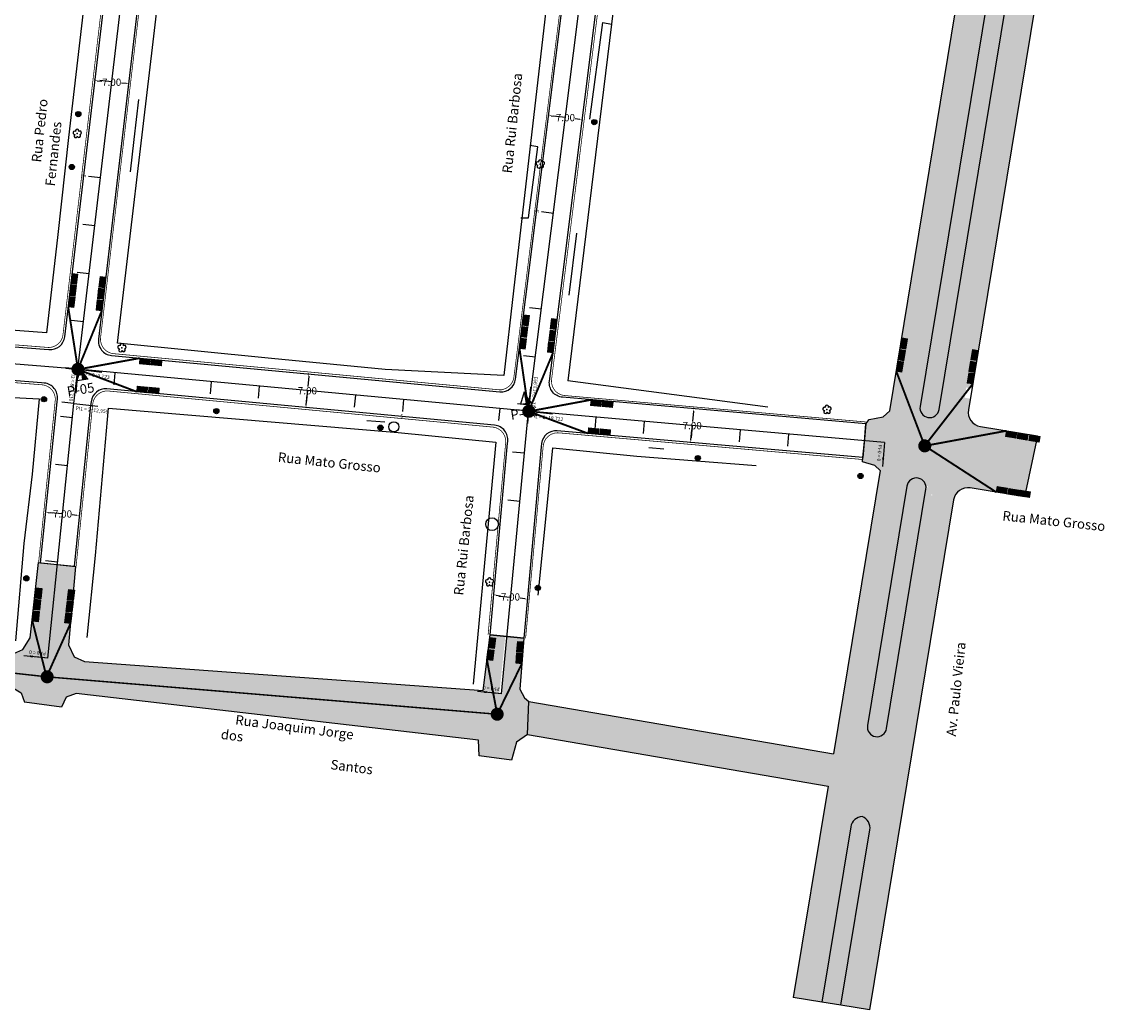
# Model space of a CAD drawing. Units: millimetres. Extents: x 3856 to 7873, y 6504 to 10139.
# Drawn here: x 4007 to 4236, y 9739 to 9943 of the extents above; entities that cross this region are included whole.
import ezdxf

# ---------------------------------------------------------------- set-up
doc = ezdxf.new("R2010")
doc.units = ezdxf.units.MM
doc.linetypes.add('CONTINUO', pattern=[0])
doc.linetypes.add('DASHED', pattern=[0.75, 0.5, -0.25])
for name, color, linetype in [('ARVORE', 7, 'CONTINUO'), ('BL EXISTENTE', 7, 'Continuous'), ('Bordo', 1, 'Continuous'), ('CALCADA', 7, 'CONTINUO'), ('Distancias', 7, 'Continuous'), ('DRE-BIGODE', 8, 'Continuous'), ('DRE-BL', 7, 'Continuous'), ('DRE-GAL-EXIT', 3, 'DASHED'), ('FOSSA', 7, 'CONTINUO'), ('GRAMA', 93, 'Continuous'), ('MARCOS', 7, 'Continuous'), ('Meio Fio', 40, 'Continuous'), ('MF', 7, 'CONTINUO'), ('MURO', 7, 'CONTINUO'), ('NOME DE RUAS', 7, 'Continuous'), ('Pavimento Existente', 252, 'Continuous'), ('POSTE', 7, 'CONTINUO'), ('Traçado', 7, 'Continuous')]:
    doc.layers.add(name, color=color, linetype=linetype)
doc.layers.add('DRE-PV', color=7, linetype='Continuous', true_color=0x4c4c4c)
doc.styles.add('MARCOS', font='arial.ttf')
doc.styles.add('SIMPLEX', font='simplex', dxfattribs={"height": 0.2})
doc.styles.get("Standard").update_dxf_attribs({"font": 'arial.ttf'})
doc.dimstyles.get("Standard").update_dxf_attribs({"dimtxt": 0.18, "dimasz": 0.18, "dimexe": 0.18, "dimexo": 0.0625, "dimgap": 0.09, "dimtad": 0, "dimtih": 1, "dimtoh": 1, "dimdec": 4, "dimzin": 0, "dimdsep": 46, "dimtxsty": 'Standard', "dimcen": 0.09, "dimadec": 0, "dimazin": 0, "dimtfac": 1, "dimtdec": 4, "dimtofl": 0, "dimtmove": 0, "dimatfit": 3, "dimfxl": 1, "dimtolj": 1, "dimtzin": 0, "dimarcsym": 0})

# ---------------------------------------------------------------- blocks, each defined once
blk = doc.blocks.new('A$C58271BC2')
at = {"layer": 'POSTE'}
h = blk.add_hatch(color=256, dxfattribs=at)
edge = h.paths.add_edge_path()
edge.add_arc((0, 0), 0.54, 0, 360)
blk.add_circle((0, 0), 0.54, dxfattribs=at)
blk = doc.blocks.new('A$C7C2E571F')
at = {"layer": 'DRE-BL'}
h = blk.add_hatch(color=2, dxfattribs=at)
h.paths.add_polyline_path([(2.22, 5.13), (2.09, 2.56), (4.19, 1.08)])
h.paths.add_polyline_path([(2.09, 2.56), (1.97, 0), (4.19, 1.08)])
h.paths.add_polyline_path([(2.22, 5.13), (0, 4.05), (2.09, 2.56)])
h.paths.add_polyline_path([(0, 4.05), (1.97, 0), (2.09, 2.56)])
at = {"layer": 'DRE-BL', "color": 1, "lineweight": 0}
for p, q in [((1.97, 0), (2.22, 5.13)), ((0, 4.05), (4.19, 1.08))]:
    blk.add_line(p, q, dxfattribs=at)
blk.add_lwpolyline([(1.97, 0), (0, 4.05), (2.22, 5.13), (4.19, 1.08)], close=True, dxfattribs=at)
blk = doc.blocks.new('SIMB_ARVORE')
at = {"color": 0, "linetype": 'Continuous'}
for centre, start, end in [((-0.528, -0.171), 87.01336, 319.18492), ((-0.327, 0.45), 18.74976, 233.1301), ((0.327, 0.45), 306.8699, 161.25024), ((0.528, -0.171), 234.92625, 89.00365), ((0, -0.555), 162.8241, 17.1759)]:
    blk.add_arc(centre, 0.345, start, end, dxfattribs=at)
at = {"color": 0}
blk.add_point((0, 0), dxfattribs=at)
for tag in ['cota:', 'desc:', 'pto:']:
    blk.add_attdef(tag, (0, 0), '', height=1)
blk = doc.blocks.new('*D42')
at = {"layer": 'Defpoints', "color": 0, "transparency": 16777216}
for p in [(4012.22, 9841.99), (4019.19, 9841.28), (4019.19, 9841.28)]:
    blk.add_point(p, dxfattribs=at)
at = {"layer": 'Distancias', "color": 0, "lineweight": -2, "transparency": 16777216}
for p, q in [((4012.23, 9842.06), (4012.24, 9842.17)), ((4012.72, 9841.94), (4013.68, 9841.84)), ((4018.69, 9841.33), (4017.73, 9841.43)), ((4019.19, 9841.34), (4019.2, 9841.46))]:
    blk.add_line(p, q, dxfattribs=at)
at = {"layer": 'Distancias', "color": 0, "transparency": 16777216}
for points in [[(4012.73, 9842.02), (4012.71, 9841.86), (4012.22, 9841.99)], [(4018.7, 9841.41), (4018.68, 9841.25), (4019.19, 9841.28)]]:
    blk.add_solid(points, dxfattribs=at)
at = {"layer": 'Distancias', "color": 0, "transparency": 16777216, "insert": (4015.7, 9841.64), "char_height": 0.18, "attachment_point": 5}
blk.add_mtext('\\A1;{\\H8.33333x;7.00}', dxfattribs=at)
blk = doc.blocks.new('*D43')
at = {"layer": 'Defpoints', "color": 0, "transparency": 16777216}
for p in [(4022.4, 9931.36), (4029.36, 9930.65), (4029.36, 9930.65)]:
    blk.add_point(p, dxfattribs=at)
at = {"layer": 'Distancias', "color": 0, "lineweight": -2, "transparency": 16777216}
for p, q in [((4022.41, 9931.42), (4022.42, 9931.54)), ((4022.9, 9931.31), (4023.85, 9931.21)), ((4028.87, 9930.7), (4027.91, 9930.8)), ((4029.37, 9930.71), (4029.38, 9930.83))]:
    blk.add_line(p, q, dxfattribs=at)
at = {"layer": 'Distancias', "color": 0, "transparency": 16777216}
for points in [[(4022.91, 9931.39), (4022.89, 9931.23), (4022.4, 9931.36)], [(4028.87, 9930.78), (4028.86, 9930.61), (4029.36, 9930.65)]]:
    blk.add_solid(points, dxfattribs=at)
at = {"layer": 'Distancias', "color": 0, "transparency": 16777216, "insert": (4025.88, 9931), "char_height": 0.18, "attachment_point": 5}
blk.add_mtext('\\A1;{\\H8.33333x;7.00}', dxfattribs=at)
blk = doc.blocks.new('*D46')
at = {"layer": 'Defpoints', "color": 0, "transparency": 16777216}
for p in [(4116.36, 9924.14), (4123.3, 9923.25), (4123.3, 9923.23)]:
    blk.add_point(p, dxfattribs=at)
at = {"layer": 'Distancias', "color": 0, "lineweight": -2, "transparency": 16777216}
for p, q in [((4116.35, 9924.08), (4116.33, 9923.94)), ((4116.85, 9924.06), (4117.8, 9923.94)), ((4122.8, 9923.29), (4121.85, 9923.41)), ((4123.29, 9923.19), (4123.28, 9923.05))]:
    blk.add_line(p, q, dxfattribs=at)
at = {"layer": 'Distancias', "color": 0, "transparency": 16777216}
for points in [[(4116.86, 9924.14), (4116.84, 9923.97), (4116.36, 9924.12)], [(4122.81, 9923.37), (4122.79, 9923.21), (4123.3, 9923.23)]]:
    blk.add_solid(points, dxfattribs=at)
at = {"layer": 'Distancias', "color": 0, "transparency": 16777216, "insert": (4119.82, 9923.67), "char_height": 0.18, "attachment_point": 5}
blk.add_mtext('\\A1;{\\H8.33333x;7.00}', dxfattribs=at)
blk = doc.blocks.new('*D47')
at = {"layer": 'Defpoints', "color": 0, "transparency": 16777216}
for p in [(4104.98, 9824.92), (4111.92, 9824.03), (4111.92, 9824.01)]:
    blk.add_point(p, dxfattribs=at)
at = {"layer": 'Distancias', "color": 0, "lineweight": -2, "transparency": 16777216}
for p, q in [((4104.97, 9824.86), (4104.95, 9824.73)), ((4105.47, 9824.84), (4106.41, 9824.72)), ((4111.42, 9824.08), (4110.47, 9824.2)), ((4111.91, 9823.97), (4111.89, 9823.83))]:
    blk.add_line(p, q, dxfattribs=at)
at = {"layer": 'Distancias', "color": 0, "transparency": 16777216}
for points in [[(4105.48, 9824.92), (4105.46, 9824.76), (4104.97, 9824.9)], [(4111.43, 9824.16), (4111.41, 9823.99), (4111.92, 9824.01)]]:
    blk.add_solid(points, dxfattribs=at)
at = {"layer": 'Distancias', "color": 0, "transparency": 16777216, "insert": (4108.44, 9824.46), "char_height": 0.18, "attachment_point": 5}
blk.add_mtext('\\A1;{\\H8.33333x;7.00}', dxfattribs=at)
blk = doc.blocks.new('*D48')
at = {"layer": 'Defpoints', "color": 0, "transparency": 16777216}
for p in [(4146.37, 9863.42), (4146.37, 9863.42), (4145.75, 9856.43)]:
    blk.add_point(p, dxfattribs=at)
at = {"layer": 'Distancias', "color": 0, "lineweight": -2, "transparency": 16777216}
for p, q in [((4146.31, 9863.43), (4146.19, 9863.44)), ((4146.32, 9862.92), (4146.14, 9860.77)), ((4145.8, 9856.93), (4145.98, 9859.06)), ((4145.69, 9856.43), (4145.57, 9856.44))]:
    blk.add_line(p, q, dxfattribs=at)
at = {"layer": 'Distancias', "color": 0, "transparency": 16777216}
for points in [[(4146.24, 9862.93), (4146.41, 9862.92), (4146.37, 9863.42)], [(4145.71, 9856.93), (4145.88, 9856.92), (4145.75, 9856.43)]]:
    blk.add_solid(points, dxfattribs=at)
at = {"layer": 'Distancias', "color": 0, "transparency": 16777216, "insert": (4146.06, 9859.91), "char_height": 0.18, "attachment_point": 5}
blk.add_mtext('\\A1;{\\H8.33333x;7.00}', dxfattribs=at)
blk = doc.blocks.new('*D49')
at = {"layer": 'Defpoints', "color": 0, "transparency": 16777216}
for p in [(4066.71, 9870.64), (4066.71, 9870.64), (4066.1, 9863.65)]:
    blk.add_point(p, dxfattribs=at)
at = {"layer": 'Distancias', "color": 0, "lineweight": -2, "transparency": 16777216}
for p, q in [((4066.67, 9870.15), (4066.48, 9867.99)), ((4066.65, 9870.65), (4066.53, 9870.66)), ((4066.14, 9864.15), (4066.33, 9866.28)), ((4066.03, 9863.66), (4065.92, 9863.67))]:
    blk.add_line(p, q, dxfattribs=at)
at = {"layer": 'Distancias', "color": 0, "transparency": 16777216}
for points in [[(4066.58, 9870.15), (4066.75, 9870.14), (4066.71, 9870.64)], [(4066.06, 9864.16), (4066.22, 9864.14), (4066.1, 9863.65)]]:
    blk.add_solid(points, dxfattribs=at)
at = {"layer": 'Distancias', "color": 0, "transparency": 16777216, "insert": (4066.4, 9867.14), "char_height": 0.18, "attachment_point": 5}
blk.add_mtext('\\A1;{\\H8.33333x;7.00}', dxfattribs=at)
blk = doc.blocks.new('A$C103E40D1')
at = {"layer": 'MARCOS'}
blk.add_hatch(color=256, dxfattribs=at).paths.add_polyline_path([(1.5, 0), (3, 0), (1.5, 3)])
for p, q in [((1.5, 3), (0, 0)), ((1.5, 3), (1.5, 0)), ((0, 0), (3, 0))]:
    blk.add_line(p, q, dxfattribs=at)

msp = doc.modelspace()

# ---------------------------------------------------------------- hatches: boundary and pattern name
at = {"layer": 'BL EXISTENTE'}
h = msp.add_hatch(color=256, dxfattribs=at)
h.dxf.hatch_style = 1
h.paths.add_polyline_path([(4011.42781, 9826.18663), (4010.25159, 9826.32252), (4010.00369, 9824.17678), (4011.17991, 9824.0409)])
h = msp.add_hatch(color=256, dxfattribs=at)
h.dxf.hatch_style = 1
h.paths.add_polyline_path([(4018.1537, 9825.8372), (4016.97747, 9825.97309), (4016.72958, 9823.82735), (4017.90579, 9823.69147)])
h = msp.add_hatch(color=256, dxfattribs=at)
h.dxf.hatch_style = 1
h.paths.add_polyline_path([(4011.15661, 9823.83914), (4009.98039, 9823.97503), (4009.7325, 9821.8293), (4010.90871, 9821.69341)])
h = msp.add_hatch(color=256, dxfattribs=at)
h.dxf.hatch_style = 1
h.paths.add_polyline_path([(4017.8825, 9823.48971), (4016.70627, 9823.6256), (4016.45838, 9821.47986), (4017.63459, 9821.34398)])
h = msp.add_hatch(color=256, dxfattribs=at)
h.dxf.hatch_style = 1
h.paths.add_polyline_path([(4010.88408, 9821.4801), (4009.70785, 9821.61599), (4009.45996, 9819.47026), (4010.63617, 9819.33437)])
h = msp.add_hatch(color=256, dxfattribs=at)
h.dxf.hatch_style = 1
h.paths.add_polyline_path([(4017.60997, 9821.13067), (4016.43374, 9821.26656), (4016.18585, 9819.12082), (4017.36206, 9818.98494)])
h = msp.add_hatch(color=256, dxfattribs=at)
h.dxf.hatch_style = 1
h.paths.add_polyline_path([(4105.31839, 9815.95881), (4104.14217, 9816.09469), (4103.89427, 9813.94896), (4105.07049, 9813.81307)])
h = msp.add_hatch(color=256, dxfattribs=at)
h.dxf.hatch_style = 1
h.paths.add_polyline_path([(4111.13157, 9815.17811), (4109.951, 9815.26886), (4109.78546, 9813.1152), (4110.96601, 9813.02446)])
h = msp.add_hatch(color=256, dxfattribs=at)
h.dxf.hatch_style = 1
h.paths.add_polyline_path([(4104.99776, 9813.44961), (4103.82153, 9813.58549), (4103.57364, 9811.43976), (4104.74985, 9811.30387)])
h = msp.add_hatch(color=256, dxfattribs=at)
h.dxf.hatch_style = 1
h.paths.add_polyline_path([(4110.95409, 9812.79996), (4109.77352, 9812.8907), (4109.60798, 9810.73705), (4110.78853, 9810.6463)])
at = {"layer": 'GRAMA'}
h = msp.add_hatch(dxfattribs=at)
h.set_pattern_fill('AR-SAND', color=256, scale=0.01)
h.set_pattern_definition([(37.5, (-1101.45487, 0), (-0.016000313, 0.489413237), [0, -0.38608, 0, -0.4318, 0, -0.41275]), (7.5, (-1101.4549, 0), (0.449523283, 0.7168251), [0, -0.20828, 0, -0.34798, 0, -0.13335]), (327.5, (-1101.7673, 0), (0.79099237, 0.001437185), [0, -0.127, 0, -0.4572, 0, -0.5969]), (317.5, (-1101.7673, 0), (0.763556452, 0.222929323), [0, -0.0635, 0, -0.29972, 0, -0.3429])])
h.paths.add_polyline_path([(4215.34389, 9973.36727, -0.41256782), (4213.05624, 9971.71751, -0.415861222), (4211.39718, 9974.01805), (4224.94967, 10056.20835), (4228.89637, 10055.55757)])
h.paths.add_polyline_path([(4212.35909, 9955.26572, 0.414213562), (4210.71113, 9957.56446, 0.414213562), (4208.41239, 9955.9165), (4193.23942, 9863.89865, 0.411972272), (4194.87228, 9861.60246, 0.41645841), (4197.18612, 9863.24787)])
h.paths.add_polyline_path([(4194.46822, 9846.76489, 0.40528005), (4192.88047, 9849.05275, 0.423203866), (4190.52151, 9847.41567), (4182.35086, 9797.86402, 0.412332323), (4183.98615, 9795.56741, 0.416097307), (4186.29757, 9797.21324)])
h.paths.add_polyline_path([(4182.84146, 9776.25337, 0.354582912), (4181.28163, 9778.98983, 0.358204704), (4178.89371, 9776.89781), (4172.91004, 9740.60931), (4176.85675, 9739.95853)])
at = {"layer": 'Pavimento Existente'}
h = msp.add_hatch(color=256, dxfattribs=at)
h.dxf.hatch_style = 1
h.paths.add_polyline_path([(4218.11676, 9953.30473, -0.414213562), (4221.56487, 9955.77667), (4223.06581, 9955.52918), (4212.26625, 9964.98058, -0.32814029), (4211.5977, 9964.83453, -0.304922487), (4211.25548, 9965.38061), (4200.30613, 9966.54654), (4199.82965, 9962.07182), (4199.78729, 9961.67407), (4202.01989, 9960.12449), (4202.74927, 9958.87411), (4187.3539, 9865.32528), (4193.86931, 9856.19187, -0.269473533), (4194.44631, 9856.25407, -0.107404993), (4194.64406, 9856.10897), (4203.2467, 9863.11707, -0.006809854), (4203.2589, 9863.19787)])
h.paths.add_polyline_path([(4197.18612, 9863.24787, -0.41645841), (4194.87228, 9861.60246, -0.411972272), (4193.23942, 9863.89865), (4208.41239, 9955.9165, -0.414213562), (4210.71113, 9957.56446, -0.414213562), (4212.35909, 9955.26572)], flags=16)
h.paths.add_polyline_path([(4202.82097, 9867.82569), (4203.9891, 9867.63218), (4203.63607, 9865.50121), (4202.46796, 9865.69473)], flags=16)
h = msp.add_hatch(color=256, dxfattribs=at)
h.dxf.hatch_style = 1
h.paths.add_polyline_path([(4187.3539, 9865.32528), (4186.96603, 9862.96841), (4185.59953, 9861.75141), (4182.72142, 9861.15708), (4182.02928, 9860.27475), (4181.72365, 9856.78812), (4193.63409, 9855.74409, -0.230608069), (4193.86931, 9856.19187)])
h = msp.add_hatch(color=256, dxfattribs=at)
h.dxf.hatch_style = 1
h.paths.add_polyline_path([(4205.73084, 9859.74976, -0.406208842), (4203.24663, 9863.11657), (4203.24618, 9863.11665), (4194.64406, 9856.10897, -0.097242445), (4194.75653, 9855.91696)])
h = msp.add_hatch(color=256, dxfattribs=at)
h.dxf.hatch_style = 1
h.paths.add_polyline_path([(4205.73084, 9859.74976), (4194.75653, 9855.91696, -0.27750253), (4194.63515, 9855.33427), (4203.59748, 9847.03912, -0.003081969), (4203.63401, 9847.03332), (4214.84251, 9845.18514), (4217.56519, 9857.79837)])
h.paths.add_polyline_path([(4215.74912, 9856.86379), (4216.91043, 9857.27397), (4215.93998, 9858.03234)], flags=16)
h.paths.add_polyline_path([(4213.97845, 9846.53342), (4216.11021, 9846.18524), (4215.91935, 9845.01668), (4213.78759, 9845.36487)])
h = msp.add_hatch(color=256, dxfattribs=at)
h.dxf.hatch_style = 1
h.paths.add_polyline_path([(4112.22465, 9802.80155), (4111.97763, 9795.99976), (4174.20278, 9785.32811), (4166.98998, 9741.58547), (4172.91004, 9740.60931), (4178.89371, 9776.89781, -0.358204704), (4181.28163, 9778.98983, -0.354582912), (4182.84146, 9776.25337), (4176.85675, 9739.95853), (4182.77681, 9738.98236), (4200.1859, 9844.56138, -0.410607415), (4203.59748, 9847.03912), (4194.63515, 9855.33427, -0.321181549), (4193.97634, 9855.19901, -0.304446627), (4193.63409, 9855.74409), (4181.72365, 9856.78812), (4181.70753, 9856.60419), (4181.42218, 9853.30112), (4181.3467, 9852.44012), (4183.87579, 9851.69489), (4184.96683, 9850.6077), (4175.30028, 9791.98404)])
h.paths.add_polyline_path([(4182.35086, 9797.86402), (4190.52151, 9847.41567, -0.423203866), (4192.88047, 9849.05275, -0.40528005), (4194.46822, 9846.76489), (4186.29757, 9797.21324, -0.416097307), (4183.98615, 9795.56741, -0.412332323)], flags=16)
h.paths.add_polyline_path([(4193.44265, 9846.02386), (4193.62265, 9846.32386), (4193.80265, 9846.02386)], flags=0)
h.paths.add_polyline_path([(4195.47109, 9845.47274), (4195.65109, 9845.77274), (4195.83109, 9845.47274)], flags=16)
h.paths.add_polyline_path([(4194.60733, 9847.14887), (4194.78733, 9847.44887), (4194.96733, 9847.14887)], flags=16)
h = msp.add_hatch(color=256, dxfattribs=at)
h.dxf.hatch_style = 1
h.paths.add_polyline_path([(3946.36315, 9816.28833), (3948.98037, 9814.40938), (3950.49321, 9809.97456), (3951.33677, 9807.5017), (3957.09112, 9807.59434), (3958.62358, 9809.66779), (3959.77268, 9809.92875), (4005.18073, 9805.79491), (4007.11571, 9804.64544), (4007.86275, 9802.66316), (4015.49008, 9801.63449), (4016.47733, 9803.70076), (4018.52671, 9804.50739), (4101.82209, 9794.80118), (4101.98332, 9791.59969), (4108.67781, 9790.65975), (4109.68767, 9794.36715), (4111.97763, 9795.99976), (4112.22465, 9802.80155), (4111.32917, 9803.61005), (4110.40699, 9805.40263), (4111.17834, 9815.95944), (4107.7405, 9816.27418), (4106.60795, 9804.42769), (4106.14042, 9804.47239), (4107.37188, 9816.30793), (4104.20749, 9816.59764), (4102.79312, 9805.08836), (4020.24906, 9811.10492), (4018.09972, 9812.08074), (4016.94026, 9814.52135), (4018.37286, 9830.77475), (4010.76324, 9831.55508), (4009.03348, 9815.96905), (4007.50208, 9813.6155), (4004.98103, 9812.48545), (3958.69778, 9817.64591), (3957.26145, 9819.93085), (3957.56689, 9834.61049), (3957.31282, 9835.89828), (3951.29381, 9836.23989), (3950.97772, 9834.72221), (3950.74448, 9827.20332), (3949.90259, 9825.44193), (3947.12308, 9823.72016), (3903.40034, 9819.65535), (3902.49793, 9820.31347), (3901.70413, 9821.94053), (3898.20423, 9821.96775), (3898.18512, 9819.50979), (3895.68519, 9819.52923), (3893.96991, 9819.54257), (3893.35313, 9818.8644), (3893.6631, 9811.62953), (3899.8263, 9812.17437)])

# ---------------------------------------------------------------- linework, layer by layer
at = {"layer": 'BL EXISTENTE'}
for points in [[(4011.17991, 9824.0409), (4010.00369, 9824.17678), (4010.25159, 9826.32252), (4011.42781, 9826.18663), (4011.17991, 9824.0409)], [(4017.9058, 9823.69147), (4016.72958, 9823.82735), (4016.97747, 9825.97309), (4018.1537, 9825.8372), (4017.90579, 9823.69147)], [(4010.90871, 9821.69341), (4009.7325, 9821.8293), (4009.98039, 9823.97503), (4011.15661, 9823.83914), (4010.90871, 9821.69341)], [(4017.6346, 9821.34398), (4016.45838, 9821.47986), (4016.70627, 9823.6256), (4017.8825, 9823.48971), (4017.63459, 9821.34398)], [(4010.63618, 9819.33437), (4009.45996, 9819.47026), (4009.70785, 9821.61599), (4010.88408, 9821.4801), (4010.63617, 9819.33437)], [(4017.36207, 9818.98494), (4016.18585, 9819.12082), (4016.43374, 9821.26656), (4017.60997, 9821.13067), (4017.36206, 9818.98494)], [(4105.07049, 9813.81307), (4103.89427, 9813.94896), (4104.14217, 9816.09469), (4105.31839, 9815.95881), (4105.07049, 9813.81307)], [(4110.96602, 9813.02446), (4109.78546, 9813.1152), (4109.951, 9815.26886), (4111.13157, 9815.17811), (4110.96601, 9813.02446)], [(4104.74986, 9811.30387), (4103.57364, 9811.43976), (4103.82153, 9813.58549), (4104.99776, 9813.44961), (4104.74985, 9811.30387)], [(4110.78854, 9810.6463), (4109.60798, 9810.73705), (4109.77352, 9812.8907), (4110.95409, 9812.79996), (4110.78853, 9810.6463)]]:
    msp.add_lwpolyline(points, dxfattribs=at)
at = {"layer": 'Bordo'}
for points in [[(4012.89173, 9875.66666, 0.407261128), (4016.15101, 9878.30273), (4027.95051, 9978.50294), (4027.94049, 9978.41885, 0.415126363), (4025.30711, 9981.75373), (3961.03792, 9989.20633, 0.450316983), (3957.72636, 9986.28297), (3957.72636, 9986.28297), (3958.11236, 9883.551), (3958.18877, 9882.54007, 0.369765529), (3960.94451, 9879.77546), (4011.93223, 9875.75657), (4012.89173, 9875.66666)], [(4106.2649, 9866.91604, 0.403286707), (4109.5035, 9869.5309), (4121.78993, 9967.40172), (4121.77773, 9967.30551, 0.420105463), (4119.11922, 9970.66611), (4118.6853, 9970.71232), (4039.19069, 9980.1438), (4038.22064, 9980.25629, 0.41330135), (4034.89614, 9977.6311), (4034.90192, 9977.67963), (4023.13915, 9877.79128, 0.421193858), (4025.83863, 9874.45351), (4106.2649, 9866.91604), (4106.2649, 9866.91604)], [(4182.02928, 9860.27475), (4119.22432, 9865.78005, -0.425225501), (4116.50965, 9869.14227), (4128.73486, 9966.52538), (4128.75494, 9966.68367, -0.408346106), (4132.04875, 9969.28934), (4199.82965, 9962.07182)], [(4011.14869, 9831.51555), (4014.56785, 9864.85865), (4014.63021, 9865.38828, 0.421200345), (4011.93067, 9868.72605), (4011.33067, 9868.78227), (3962.40755, 9872.63843, 0.460103907), (3959.18036, 9869.42159), (3959.18036, 9869.42159), (3957.27809, 9835.90454)], [(4104.20749, 9816.59764), (4107.84179, 9856.29415), (4107.88309, 9856.62309, 0.424150317), (4105.16885, 9859.98993), (4105.16885, 9859.98993), (4024.87764, 9867.51296, 0.407261128), (4021.61836, 9864.8769), (4021.52596, 9864.09225), (4018.11217, 9830.80149)], [(4181.41802, 9853.30149), (4118.12785, 9858.84933, 0.403286707), (4114.88924, 9856.23446), (4114.80192, 9855.53888), (4111.17834, 9815.95944)]]:
    msp.add_lwpolyline(points, format="xyb", dxfattribs=at)
for points in [[(4182.02928, 9860.27475), (4181.41802, 9853.30149)], [(4011.14869, 9831.51555), (4018.11217, 9830.80149)], [(4111.17834, 9815.95944), (4104.20749, 9816.59764)]]:
    msp.add_lwpolyline(points, dxfattribs=at)
at = {"layer": 'CALCADA', "color": 7, "linetype": 'CONTINUO', "flags": 128}
for points in [[(4124.89465, 9923.37117), (4127.53719, 9943.36076), (4129.38988, 9943.04502)], [(4031.42086, 9927.41251), (4030.46012, 9919.15654), (4029.72488, 9912.45738)], [(4110.60547, 9902.94425), (4112.18977, 9902.9256), (4114.13504, 9917.61198), (4112.43179, 9917.89369)], [(4122.08158, 9899.74167), (4120.52893, 9886.90838)], [(4078.70096, 9861.01372), (4082.41249, 9860.69167)], [(4137.08106, 9855.36659), (4140.18394, 9855.12948)]]:
    msp.add_lwpolyline(points, dxfattribs=at)
at = {"layer": 'DRE-BIGODE', "linetype": 'Continuous', "const_width": 0.4}
for points in [[(4023.81959, 9883.66166), (4018.89592, 9871.58877), (4016.87833, 9884.47906)], [(4117.25488, 9875.01041), (4112.19785, 9862.89454), (4110.30907, 9875.88232)], [(4031.06974, 9866.93278), (4018.88732, 9871.54677), (4031.72157, 9873.89218)], [(4204.14048, 9868.5443), (4194.19147, 9855.74027), (4188.32116, 9871.16409)], [(4124.50574, 9858.29026), (4112.18925, 9862.85254), (4125.11632, 9865.25596)], [(4209.0239, 9846.14458), (4194.21133, 9855.72654), (4211.11807, 9858.84488)]]:
    msp.add_lwpolyline(points, dxfattribs=at)
at = {"layer": 'DRE-BIGODE', "color": 3, "linetype": 'Continuous', "const_width": 0.4}
for points in [[(4017.36207, 9818.98494), (4012.40295, 9807.9335), (4009.45996, 9819.47026)], [(4110.79059, 9810.62956), (4105.69424, 9800.18417), (4103.57364, 9811.43976)]]:
    msp.add_lwpolyline(points, dxfattribs=at)
at = {"layer": 'DRE-GAL-EXIT', "ltscale": 5, "const_width": 0.3, "flags": 128}
msp.add_lwpolyline([(3954.23174, 9807.54831), (3954.3959, 9814.3573), (4012.52178, 9807.92034), (4105.69424, 9800.18417)], dxfattribs=at)
at = {"layer": 'DRE-GAL-EXIT', "const_width": 1.54}
for points in [[(4012.2868, 9807.39281, 1), (4012.75677, 9808.44787, 1)], [(4105.45925, 9799.65664, 1), (4105.92922, 9800.7117, 1)]]:
    msp.add_lwpolyline(points, format="xyb", close=True, dxfattribs=at)
at = {"layer": 'DRE-PV', "const_width": 1.54}
for points in [[(4018.66093, 9871.06124, 1), (4019.1309, 9872.1163, 1)], [(4111.98272, 9862.35328, 1), (4112.45269, 9863.40834, 1)], [(4193.97634, 9855.19901, 1), (4194.44631, 9856.25407, 1)]]:
    msp.add_lwpolyline(points, format="xyb", close=True, dxfattribs=at)
at = {"layer": 'FOSSA', "color": 7, "linetype": 'CONTINUO'}
for centre, radius in [((4084.30457, 9859.66881, 154.52312), 1.0503), ((4104.63839, 9839.51838, 154.93368), 1.3166)]:
    msp.add_circle(centre, radius, dxfattribs=at)
at = {"layer": 'Meio Fio', "const_width": 0.15}
for points in [[(3958.12832, 9985.76179), (3958.5123, 9883.56685), (3958.5618, 9882.9119, 0.369765529), (3961.31754, 9880.14729), (4011.96661, 9876.1551), (4012.54016, 9876.10136, 0.407261128), (4015.79943, 9878.73742), (4027.49584, 9978.06773), (4027.49584, 9978.06773, 0.415126363), (4024.86246, 9981.40261), (3961.47386, 9988.7531, 0.449573636)], [(4035.24647, 9977.18527), (4023.58432, 9878.15139, 0.421200345), (4026.28387, 9874.81362), (4106.60829, 9867.28747), (4105.916, 9867.34816, 0.403286707), (4109.15461, 9869.96302), (4121.32956, 9966.95097), (4121.32956, 9966.95097, 0.423079458), (4118.64055, 9970.31482), (4118.64055, 9970.31482), (4038.57933, 9979.81353, 0.414468891)]]:
    msp.add_lwpolyline(points, format="xyb", close=True, dxfattribs=at)
for points in [[(4199.78729, 9961.67407), (4132.39624, 9968.85007, 0.408346106), (4129.10243, 9966.24441), (4129.10243, 9966.24441), (4116.95826, 9869.50448, 0.425225501), (4119.67293, 9866.14226), (4182.06421, 9860.67322)], [(4010.75077, 9831.55636), (4014.17024, 9864.90245), (4014.18505, 9865.02824, 0.421200345), (4011.4855, 9868.36601), (4011.2963, 9868.38374), (3962.84161, 9872.20297, 0.381598666), (3959.56744, 9869.60759), (3959.56744, 9869.60759), (3957.56689, 9834.61049)], [(4103.80916, 9816.63411), (4107.44407, 9856.3373), (4107.44407, 9856.3373, 0.417432997), (4104.71981, 9859.6231), (4104.71981, 9859.6231), (4025.22922, 9867.07827, 0.407261128), (4021.96994, 9864.44221), (4021.92357, 9864.04845), (4018.51008, 9830.76068)], [(4181.38309, 9852.90301), (4118.47674, 9858.41721, 0.403286707), (4115.23814, 9855.80235), (4115.19964, 9855.49572), (4111.57667, 9815.92297)]]:
    msp.add_lwpolyline(points, format="xyb", dxfattribs=at)
at = {"layer": 'MF'}
for p, q in [((4217.56519, 9857.79837), (4214.84251, 9845.18514)), ((4172.91004, 9740.60931), (4166.98998, 9741.58547)), ((4176.85675, 9739.95853), (4172.91004, 9740.60931)), ((4182.77681, 9738.98236), (4176.85675, 9739.95853))]:
    msp.add_line(p, q, dxfattribs=at)
at = {"layer": 'MF', "color": 7, "linetype": 'CONTINUO', "flags": 128}
for points in [[(4184.96683, 9850.6077), (4183.87579, 9851.69489), (4181.3467, 9852.44012), (4181.42218, 9853.30112), (4181.70753, 9856.60419), (4182.02928, 9860.27475), (4182.72142, 9861.15708), (4185.59953, 9861.75141), (4186.96603, 9862.96841), (4202.74927, 9958.87411), (4202.01989, 9960.12449), (4199.78729, 9961.67407), (4199.82813, 9962.05753), (4200.31724, 9966.65091), (4200.78261, 9971.02123), (4200.82496, 9971.41898), (4204.10369, 9971.6742), (4205.51903, 9972.91685)], [(3958.69778, 9817.64591), (4004.98103, 9812.48545), (4007.50208, 9813.6155), (4009.03348, 9815.96905), (4010.76324, 9831.55508), (4018.37286, 9830.77475), (4016.94026, 9814.52135), (4018.09972, 9812.08074), (4020.24906, 9811.10492), (4102.79312, 9805.08836), (4104.20749, 9816.59764), (4111.17834, 9815.95944), (4110.40699, 9805.40263), (4111.32917, 9803.61005), (4112.22465, 9802.80155)], [(3959.77268, 9809.92875), (4005.18073, 9805.79491), (4007.11571, 9804.64544), (4007.86275, 9802.66316)], [(4101.98332, 9791.59969), (4101.82209, 9794.80118), (4018.52671, 9804.50739), (4016.47733, 9803.70076), (4015.49008, 9801.63449)], [(4015.49008, 9801.63449), (4007.86275, 9802.66316)], [(4111.97763, 9795.99976), (4112.22465, 9802.80155)], [(4111.97763, 9795.99976), (4109.68767, 9794.36715), (4108.67781, 9790.65975)], [(4108.67781, 9790.65975), (4101.98332, 9791.59969)]]:
    msp.add_lwpolyline(points, dxfattribs=at)
at = {"layer": 'MF'}
for points in [[(4194.87228, 9861.60246, 0.41645841), (4197.18612, 9863.24787), (4212.35909, 9955.26572, 0.414213562), (4210.71113, 9957.56446), (4210.71113, 9957.56446, 0.414213562), (4208.41239, 9955.9165), (4193.23942, 9863.89865, 0.411972272), (4194.87228, 9861.60246), (4194.87228, 9861.60246)], [(4235.85812, 9953.41984), (4221.56487, 9955.77667, 0.414213562), (4218.11676, 9953.30473), (4203.2589, 9863.19787, 0.414213562), (4205.73084, 9859.74976), (4217.56519, 9857.79837)], [(4192.88047, 9849.05275, 0.423203866), (4190.52151, 9847.41567), (4182.35086, 9797.86402, 0.412332323), (4183.98615, 9795.56741), (4183.98615, 9795.56741, 0.416097307), (4186.29757, 9797.21324), (4194.46822, 9846.76489, 0.40528005), (4192.88047, 9849.05275), (4192.88047, 9849.05275)], [(4214.84251, 9845.18514), (4203.63401, 9847.03332, 0.414213562), (4200.1859, 9844.56138), (4182.77681, 9738.98236)], [(4176.85675, 9739.95853), (4182.84146, 9776.25337, 0.354582912), (4181.28163, 9778.98983), (4181.28163, 9778.98983, 0.358204704), (4178.89371, 9776.89781), (4172.91004, 9740.60931)]]:
    msp.add_lwpolyline(points, format="xyb", dxfattribs=at)
for points in [[(4184.96683, 9850.6077), (4175.30028, 9791.98404)], [(4112.22465, 9802.80155), (4175.30028, 9791.98404)], [(4111.97763, 9795.99976), (4174.20278, 9785.32811)], [(4174.20278, 9785.32811), (4166.98998, 9741.58547)]]:
    msp.add_lwpolyline(points, dxfattribs=at)
at = {"layer": 'MURO', "color": 7, "linetype": 'CONTINUO', "flags": 128}
msp.add_lwpolyline([(4012.39065, 9879.09734), (3995.73818, 9880.38644), (3973.32575, 9882.20753), (3962.87185, 9883.84355), (3959.27596, 9912.94825), (3959.27042, 9952.04795), (3959.27042, 9952.04795), (3959.20493, 9977.29628), (3959.20493, 9977.29628), (3959.11525, 9987.21347), (3974.41368, 9985.38454), (4023.93693, 9979.1377), (4021.50737, 9958.76302), (4016.95915, 9919.56958), (4014.72223, 9899.46652)], close=True, dxfattribs=at)
for points in [[(4027.06446, 9876.99374), (4034.44764, 9939.37888), (4038.90358, 9977.04654), (4075.62424, 9972.42692), (4094.85459, 9970.21279), (4118.37417, 9967.80207), (4115.99366, 9947.60842), (4109.03954, 9887.82051), (4107.09868, 9870.31232)], [(4202.61199, 9959.14327), (4177.72165, 9961.55867), (4153.38486, 9964.12755), (4132.14161, 9966.12612), (4129.38988, 9943.04502), (4120.32862, 9869.17745)], [(4107.09868, 9870.31232), (4082.49879, 9871.53026), (4058.94106, 9873.81065), (4027.06446, 9876.99374)], [(3961.32863, 9852.64091), (3961.92137, 9868.90399), (3971.84442, 9867.70643), (3993.41038, 9866.39018), (4010.87128, 9865.43272), (4009.3879, 9849.90318), (4007.70476, 9835.54771), (4005.96548, 9815.36043)], [(4161.71653, 9863.76517), (4120.32863, 9869.17745)], [(4020.82521, 9816.03231), (4022.51094, 9833.06986), (4025.21341, 9863.51939), (4085.18562, 9858.46642), (4105.41473, 9856.50451), (4103.08876, 9831.52621), (4100.70018, 9806.41538)], [(4114.17994, 9824.80807), (4116.20137, 9844.69884), (4117.2227, 9855.32914), (4134.57816, 9853.62794), (4159.27442, 9851.69191)]]:
    msp.add_lwpolyline(points, dxfattribs=at)
at = {"layer": 'Traçado', "color": 1, "linetype": 'CONTINUO', "flags": 128}
for points in [[(4018.88472, 9871.59009), (4032.30539, 9985.47202)], [(4112.19642, 9862.88316), (4126.21018, 9974.43638)], [(4018.88513, 9871.58978), (3955.62291, 9876.68406)], [(4018.04688, 9864.47525), (4018.88472, 9871.59009)], [(4112.19677, 9862.88265), (4018.88513, 9871.58978)], [(4012.64455, 9811.79252), (4018.04688, 9864.47525)], [(4106.60795, 9804.42769), (4112.19642, 9862.88316)], [(4185.90713, 9856.42141), (4112.19677, 9862.88265)]]:
    msp.add_lwpolyline(points, dxfattribs=at)
at = {"layer": 'Traçado', "color": 3, "linetype": 'CONTINUO', "flags": 128}
for points in [[(4025.89256, 9931.05558), (4023.40974, 9931.34818)], [(4119.83437, 9923.68329), (4117.35387, 9923.9949)], [(4023.55182, 9911.19303), (4021.069, 9911.48563)], [(4117.34149, 9903.83926), (4114.86098, 9904.15087)], [(4022.38144, 9901.26176), (4019.89862, 9901.55435)], [(4021.21107, 9891.33048), (4018.72825, 9891.62308)], [(4114.8486, 9883.99523), (4112.3681, 9884.30684)], [(4020.0407, 9881.39921), (4017.55788, 9881.6918)], [(4113.60216, 9874.07321), (4111.12165, 9874.38482)], [(4018.87033, 9871.46793), (4016.38749, 9871.76031)], [(4018.88472, 9871.59009), (4016.40189, 9871.88257)], [(4018.88513, 9871.58978), (4018.66866, 9869.09917)], [(4026.56178, 9870.87345), (4026.32951, 9868.38426)], [(4046.47527, 9869.01527), (4046.243, 9866.52609)], [(4056.43202, 9868.08619), (4056.19975, 9865.597)], [(4066.38877, 9867.1571), (4066.1565, 9864.66791)], [(4076.34551, 9866.22801), (4076.11324, 9863.73882)], [(4018.04688, 9864.47525), (4015.56191, 9864.74896)], [(4086.30226, 9865.29892), (4086.06999, 9862.80974)], [(4106.21575, 9863.44075), (4105.98348, 9860.95156)], [(4112.35571, 9864.1512), (4109.87521, 9864.46281)], [(4017.74504, 9861.53169), (4015.25808, 9861.78671)], [(4112.19642, 9862.88316), (4109.71157, 9863.15796)], [(4112.19677, 9862.88265), (4111.97148, 9860.39282)], [(4126.13632, 9861.66075), (4125.91801, 9859.17029)], [(4136.09812, 9860.78752), (4135.87982, 9858.29707)], [(4146.05992, 9859.9143), (4145.84162, 9857.42385)], [(4156.02172, 9859.04108), (4155.80342, 9856.55063)], [(4165.98352, 9858.16786), (4165.76522, 9855.6774)], [(4185.90713, 9856.42141), (4185.68882, 9853.93096)], [(4111.36636, 9854.20075), (4108.87771, 9854.43867)], [(4016.72494, 9851.58386), (4014.23798, 9851.83888)], [(4110.41468, 9844.24614), (4107.92602, 9844.48406)], [(4015.70484, 9841.63602), (4013.21788, 9841.89105)], [(4014.68474, 9831.68819), (4012.19778, 9831.94321)], [(4108.51131, 9824.33691), (4106.02266, 9824.57483)], [(4012.64455, 9811.79252), (4010.15759, 9812.04754)], [(4106.60795, 9804.42769), (4104.11929, 9804.66561)]]:
    msp.add_lwpolyline(points, dxfattribs=at)
at = {"layer": 'Traçado', "color": 6, "linetype": 'CONTINUO', "flags": 128}
for points in [[(4018.88513, 9871.58978), (4018.45218, 9866.60856)], [(4018.88472, 9871.59009), (4023.85038, 9871.00512)], [(4112.19677, 9862.88265), (4112.64735, 9867.8623)], [(4018.04688, 9864.47525), (4023.01683, 9863.92783)], [(4112.19642, 9862.88316), (4117.16612, 9862.33357)], [(4185.90713, 9856.42141), (4185.47052, 9851.44051)], [(4012.64455, 9811.79252), (4007.67063, 9812.30257)], [(4106.60795, 9804.42769), (4101.63064, 9804.90353)]]:
    msp.add_lwpolyline(points, dxfattribs=at)

# ---------------------------------------------------------------- block references
at = {"layer": 'ARVORE', "color": 3, "rotation": 38.59926542271192}
for p in [(4018.75022, 9920.35222), (4114.6129, 9914.03315), (4028.00044, 9875.996), (4173.96695, 9863.23398), (4104.1087, 9827.54174)]:
    msp.add_blockref('SIMB_ARVORE', p, dxfattribs=at)
at = {"layer": 'DRE-BL', "zscale": 0.4800017041698545}
for p, xscale, yscale, rotation in [((4016.7898, 9891.12194), -0.4800017041698553, 0.4800017041698547, 199.3876207369701), ((4022.57696, 9890.43788), -0.4800017041698553, 0.4800017041698547, 199.3876207369701), ((4016.49415, 9888.71293), -0.4800017041698553, 0.4800017041698547, 199.3876207369701), ((4022.28131, 9888.02887), -0.4800017041698553, 0.4800017041698547, 199.3876207369701), ((4016.22234, 9886.31203), -0.4800017041698553, 0.4800017041698547, 199.3876207369701), ((4022.00951, 9885.62797), -0.4800017041698553, 0.4800017041698547, 199.3876207369701), ((4110.29313, 9882.52432), -0.4800017041698553, 0.4800017041698547, 198.859852331438), ((4116.06402, 9881.79913), -0.4800017041698553, 0.4800017041698547, 198.859852331438), ((4109.97531, 9880.11813), -0.4800017041698553, 0.4800017041698547, 198.859852331438), ((4115.7462, 9879.39294), -0.4800017041698553, 0.4800017041698547, 198.859852331438), ((4109.6814, 9877.71984), -0.4800017041698553, 0.4800017041698547, 198.859852331438), ((4115.45229, 9876.99465), -0.4800017041698553, 0.4800017041698547, 198.859852331438), ((4188.54067, 9877.81464), -0.4800017041698553, 0.4800017041698547, 196.5714597818071), ((4188.1568, 9875.40984), -0.4800017041698553, 0.4800017041698547, 196.5714597818071), ((4203.21963, 9875.42225), -0.4800017041698553, 0.4800017041698547, 196.5714597818071), ((4033.54121, 9874.58236), -0.4800017041698553, 0.4800017041698547, 110.508254085812), ((4035.94697, 9874.35756), -0.4800017041698553, 0.4800017041698547, 110.508254085812), ((4187.76736, 9873.0252), -0.4800017041698553, 0.4800017041698547, 196.5714597818071), ((4202.80831, 9872.98268), -0.4800017041698553, 0.4800017041698547, 196.5714597818071), ((4202.41887, 9870.59803), -0.4800017041698553, 0.4800017041698547, 196.5714597818071), ((4032.99746, 9868.79438), -0.4800017041698553, 0.4800017041698547, 110.599122610119), ((4035.40357, 9868.5734), -0.4800017041698553, 0.4800017041698547, 110.599122610119), ((4126.93124, 9865.95558), -0.4800017041698553, 0.4800017041698547, 110.879917558232), ((4129.3384, 9865.74639), -0.4800017041698553, 0.4800017041698547, 110.879917558232), ((4126.42297, 9860.16395), -0.4800017041698553, 0.4800017041698546, 110.9480972785341), ((4128.83038, 9859.95763), -0.4800017041698553, 0.4800017041698546, 110.9480972785341), ((4211.19281, 9856.76988), -0.4800017041698552, 0.4800017041698546, 286.5273300568521), ((4213.57715, 9856.3786), -0.4800017041698552, 0.4800017041698546, 286.5273300568521), ((4217.79984, 9858.59036), -0.4800017041698551, 0.4800017041698546, 106.7014396875046), ((4209.29305, 9845.23755), -0.4800017041698552, 0.4800017041698546, 286.5273300568521), ((4211.67739, 9844.84627), -0.4800017041698552, 0.4800017041698546, 286.5273300568521), ((4215.83831, 9847.09145), -0.4800017041698551, 0.4800017041698546, 106.7014396875046)]:
    msp.add_blockref('A$C7C2E571F', p, dxfattribs=dict(at, xscale=xscale, yscale=yscale, rotation=rotation))
at = {"layer": 'MARCOS', "xscale": 0.7840000000000004, "yscale": 0.7840000000000004, "zscale": 0.7840000000000004, "rotation": 8.840000040716602}
for p in [(4018.70127, 9869.27257), (4110.51092, 9864.37749)]:
    msp.add_blockref('A$C103E40D1', p, dxfattribs=at)
at = {"layer": 'POSTE', "rotation": 337.3284175032395}
for p in [(4018.97465, 9924.40352), (4125.79413, 9922.74378), (4017.61352, 9913.45195), (4011.85525, 9865.39139), (4047.55333, 9862.92471), (4081.52153, 9859.5038), (4147.21852, 9853.19844), (4180.90746, 9849.49822), (4008.21685, 9828.32344), (4114.11153, 9826.33953)]:
    msp.add_blockref('A$C58271BC2', p, dxfattribs=at)

# ---------------------------------------------------------------- texts
at = {"layer": 'MARCOS', "style": 'MARCOS'}
for s, p in [('P-05', (4016.79589, 9865.99188)), ('P-06', (4108.60553, 9861.09679))]:
    msp.add_text(s, height=2, rotation=8.84, dxfattribs=at).set_placement(p)
at = {"layer": 'NOME DE RUAS', "char_height": 2, "width": 31.7731721, "attachment_point": 1, "style": 'SIMPLEX'}
for s, insert, rotation in [('\\pi5.41592,t29.41592;{\\f@Arial Unicode MS|b0|i0|c0|p34;Rua Rui Barbosa}', (4105.58714, 9901.50793), 83.9763532), ('\\pi2.30746,t26.30746;{\\f@Arial Unicode MS|b0|i0|c0|p34;Rua Pedro Fernandes}', (4008.7992, 9909.94864), 83.9763532), ('\\pi5.10009,t29.10009;{\\f@Arial Unicode MS|b0|i0|c0|p34;Rua Mato Grosso}', (4050.27913, 9855.49257), 353.9763532), ('\\pi5.41592,t29.41592;{\\f@Arial Unicode MS|b0|i0|c0|p34;Rua Rui Barbosa}', (4095.54822, 9814.13776), 83.9763532), ('\\pi5.10009,t29.10009;{\\f@Arial Unicode MS|b0|i0|c0|p34;Rua Mato Grosso}', (4200.28145, 9843.36786), 353.9763532), ('{\\f@Arial Unicode MS|b0|i0|c0|p34;Av. Paulo Vieira}', (4198.64666, 9795.73555), 83.9763532), ('\\pi1.29859,t25.29859;{\\f@Arial Unicode MS|b0|i0|c0|p34;Rua Joaquim Jorge dos \\P\\pi11.65466,t35.65466;Santos}', (4049.0593, 9800.378), 352.7347285)]:
    msp.add_mtext(s, dxfattribs=dict(at, insert=insert, rotation=rotation))
at = {"layer": 'Traçado', "color": 7, "style": 'SIMPLEX'}
for s, rotation, p in [('5', 83.27885, (4020.54317, 9911.29586)), ('5', 82.8397813, (4114.33372, 9903.96514)), ('PI2 = 8+7,710', 265.0325696, (4017.59653, 9871.19989)), ('PI2 = 3+0,123', 353.2813506, (4019.23504, 9870.29018)), ('PI1 = 3+13,993', 84.8297249, (4113.48674, 9863.26797)), ('PI1 = 2+12,959', 353.7144665, (4018.40702, 9863.17802)), ('5', 174.669032, (4086.27245, 9862.28867)), ('PI1 = 2+18,722', 353.6893893, (4112.55599, 9861.58578)), ('PI-0 = 0', 264.9904232, (4184.61824, 9856.03247)), ('0', 174.9904232, (4185.89421, 9853.41104)), ('PI-0 = 0', 174.1450843, (4012.27467, 9813.087)), ('0', 84.1450843, (4009.63469, 9811.84985)), ('PI-0 = 0', 174.5389964, (4106.22918, 9805.7196)), ('0', 84.5389964, (4103.59777, 9804.46433))]:
    msp.add_text(s, height=0.75, rotation=rotation, dxfattribs=at).set_placement(p)

# ---------------------------------------------------------------- dimensions: what is measured, and where the dimension line sits
at = {"layer": 'Distancias'}
for base, p1, p2, angle, picture, middle in [((4029.36335, 9930.64656), (4022.39986, 9931.36063), (4029.36335, 9930.64656), 354.1450843, '*D43', (4025.8816, 9931.0036)), ((4123.29928, 9923.22736), (4116.35904, 9924.14053), (4123.3019, 9923.24768), 352.6720326, '*D46', (4119.82449, 9923.67421)), ((4066.71056, 9870.64358), (4066.0971, 9863.64996), (4066.71097, 9870.64355), 84.9836571, '*D49', (4066.40273, 9867.13659)), ((4146.36775, 9863.42129), (4145.75429, 9856.42767), (4146.36816, 9863.42126), 84.9836571, '*D48', (4146.05992, 9859.9143)), ((4019.18658, 9841.27899), (4012.2231, 9841.99306), (4019.18658, 9841.27899), 354.1450843, '*D42', (4015.70484, 9841.63602)), ((4111.91552, 9824.01146), (4104.97527, 9824.92464), (4111.91813, 9824.03179), 352.6720326, '*D47', (4108.44072, 9824.45832))]:
    dim = msp.add_linear_dim(base=base, p1=p1, p2=p2, angle=angle, text='{\\H8.33333x;7.00}', dimstyle='Standard', override={"dimasz": 0.5}, dxfattribs=at)
    dim.commit()
    dim.dimension.update_dxf_attribs({"geometry": picture, "text_midpoint": middle, "dimtype": 161})

doc.saveas('drawing.dxf')
